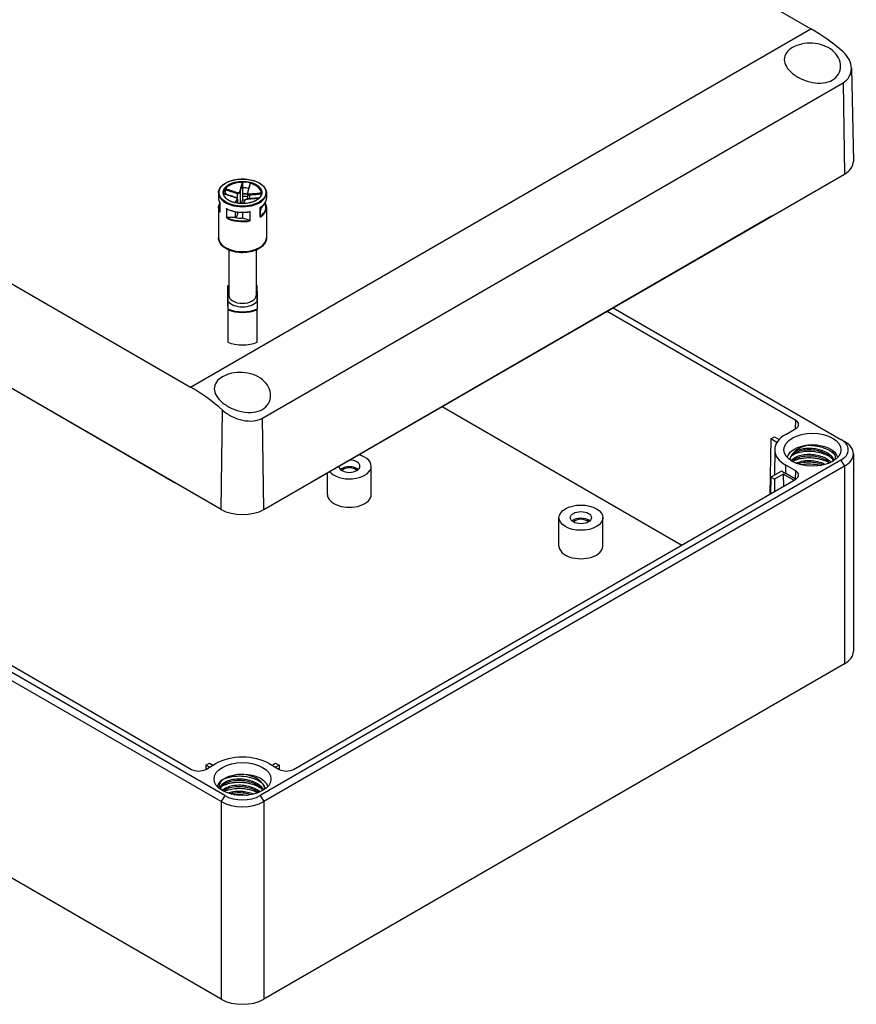
# Model space of a CAD drawing. Units: millimetres. Extents: x 0 to 3274, y 0 to 1120.
# Drawn here: x 306 to 472, y 717 to 913 of the extents above; entities that cross this region are included whole.
import ezdxf

# ---------------------------------------------------------------- set-up
doc = ezdxf.new("R2010")
doc.units = ezdxf.units.MM
doc.header["$LTSCALE"] = 2
doc.layers.add('TK1', color=7, linetype='Continuous', lineweight=25)

msp = doc.modelspace()

# ---------------------------------------------------------------- linework, layer by layer
at = {"layer": 'TK1'}
for p, q in [((307.298, 1000.582), (462.862, 910.767)), ((184.171, 929.494), (339.735, 839.68)), ((345.79, 815.415), (177.499, 912.578)), ((339.735, 839.68), (462.862, 910.767)), ((336.219, 820.912), (191.969, 904.194)), ((470.895, 902.962), (471.291, 884.452)), ((354.004, 833.527), (469.263, 900.071)), ((469.263, 900.071), (469.534, 881.959)), ((354.276, 815.415), (469.534, 881.959)), ((350.05, 880.207), (350.05, 879.225)), ((350.05, 879.225), (350.05, 877.511)), ((345.282, 878.204), (345.282, 877.142)), ((346.59, 878.899), (346.59, 877.99)), ((348.963, 878.119), (348.963, 877.152)), ((349.554, 878.343), (349.554, 876.098)), ((350.05, 877.511), (350.05, 876.776)), ((351.012, 878.093), (351.012, 877.013)), ((351.41, 877.824), (351.41, 877.043)), ((354.784, 878.204), (354.784, 877.142)), ((345.282, 875.264), (345.282, 869.304)), ((345.53, 876.251), (345.53, 874.425)), ((345.536, 874.381), (345.536, 876.259)), ((349.043, 876.93), (349.043, 876.157)), ((349.054, 876.975), (349.054, 876.155)), ((350.05, 876.776), (349.8, 876.085)), ((353.543, 875.294), (353.543, 873.416)), ((353.569, 873.509), (353.569, 875.278)), ((354.097, 875.696), (353.783, 875.336)), ((353.783, 875.428), (353.783, 875.336)), ((354.479, 876.132), (354.401, 876.043)), ((354.525, 876.232), (354.525, 876.161)), ((354.536, 876.25), (354.536, 876.156)), ((354.784, 875.264), (354.784, 869.304)), ((346.831, 875.116), (346.831, 873.238)), ((346.904, 873.281), (346.904, 875.043)), ((348.548, 873.358), (347.005, 873.308)), ((348.548, 874.496), (348.548, 873.358)), ((349.043, 873.993), (348.794, 873.302)), ((349.043, 874.418), (349.043, 873.993)), ((349.054, 874.417), (349.054, 874.052)), ((350.016, 874.357), (350.016, 873.181)), ((351.396, 872.779), (350.016, 873.181)), ((351.486, 874.491), (351.486, 872.729)), ((351.563, 872.668), (351.563, 874.546)), ((353.57, 874.627), (353.569, 874.627)), ((455.064, 873.576), (363.847, 820.912)), ((347.333, 866.861), (347.333, 857.873)), ((352.733, 866.861), (352.733, 857.873)), ((347.133, 859.772), (347.133, 859.745)), ((347.133, 858.677), (347.133, 859.745)), ((352.933, 859.745), (352.933, 859.772)), ((352.933, 858.677), (352.933, 859.745)), ((347.033, 858.595), (347.033, 856.17)), ((347.133, 858.246), (347.133, 858.677)), ((347.133, 858.246), (347.133, 856.684)), ((352.933, 858.677), (352.933, 858.246)), ((352.933, 856.684), (352.933, 858.246)), ((353.033, 856.17), (353.033, 858.595)), ((346.497, 758.668), (178.206, 855.832)), ((347.033, 856.17), (347.033, 855.925)), ((347.133, 856.252), (347.133, 856.684)), ((347.133, 856.252), (347.133, 855.184)), ((352.933, 856.684), (352.933, 856.252)), ((352.933, 856.252), (352.933, 855.184)), ((353.033, 855.925), (353.033, 856.17)), ((345.79, 757.444), (177.499, 854.607)), ((347.133, 855.184), (347.133, 855.031)), ((347.133, 855.031), (347.133, 848.581)), ((352.933, 855.031), (352.933, 855.184)), ((352.933, 848.581), (352.933, 855.031)), ((459.847, 833.092), (422.395, 854.715)), ((423.597, 855.409), (468.827, 829.295)), ((187.186, 852.035), (339.921, 763.853)), ((345.79, 815.415), (346.085, 835.09)), ((389.656, 835.813), (437.219, 808.352)), ((354.276, 815.415), (354.004, 833.527)), ((459.834, 831.452), (459.847, 833.092)), ((457.867, 830.316), (459.847, 831.459)), ((454.897, 829.418), (454.731, 818.463)), ((454.897, 829.418), (455.604, 829.826)), ((456.111, 828.717), (454.897, 829.418)), ((455.604, 829.826), (456.544, 829.283)), ((468.827, 829.295), (469.534, 828.887)), ((455.67, 827.281), (455.616, 822.24)), ((459.8, 826.951), (459.8, 826.951)), ((471.291, 826.438), (471.291, 787.246)), ((468.827, 825.213), (353.569, 758.668)), ((466.74, 826.138), (466.74, 826.138)), ((468.827, 825.213), (469.534, 823.988)), ((469.534, 823.988), (354.276, 757.444)), ((366.896, 818.354), (366.896, 822.672)), ((375.596, 818.354), (375.596, 823.988)), ((454.897, 821.824), (457.074, 823.081)), ((457.372, 822.437), (455.604, 821.416)), ((459.493, 821.212), (457.372, 822.437)), ((457.372, 822.437), (457.39, 819.998)), ((457.854, 822.552), (457.867, 824.192)), ((459.834, 821.409), (457.854, 822.552)), ((459.847, 823.049), (457.867, 824.192)), ((459.834, 821.409), (459.847, 823.049)), ((469.534, 823.988), (469.534, 784.796)), ((360.145, 763.853), (459.847, 821.416)), ((454.897, 821.824), (454.847, 818.53)), ((455.604, 821.416), (454.897, 821.824)), ((455.604, 821.416), (455.604, 818.967)), ((345.79, 718.252), (177.499, 815.415)), ((412.858, 808.148), (412.858, 813.782)), ((421.558, 808.148), (421.558, 813.782)), ((469.534, 784.796), (354.276, 718.252)), ((342.75, 764.67), (342.737, 763.846)), ((342.75, 764.67), (343.457, 765.078)), ((342.75, 763.853), (344.73, 764.996)), ((343.457, 764.261), (342.75, 764.67)), ((343.457, 765.078), (344.164, 764.67)), ((355.336, 764.996), (357.316, 763.853)), ((355.902, 764.67), (356.609, 765.078)), ((356.609, 765.078), (357.316, 764.67)), ((357.316, 764.67), (356.609, 764.261)), ((357.316, 764.67), (357.329, 763.846)), ((345.977, 760.874), (345.977, 760.874)), ((353.598, 760.536), (353.598, 760.536)), ((346.497, 758.668), (345.79, 757.444)), ((353.569, 758.668), (354.276, 757.444)), ((345.79, 757.444), (345.79, 718.252)), ((354.276, 757.444), (354.276, 718.252))]:
    msp.add_line(p, q, dxfattribs=at)
for centre, start, end in [((347.133, 858.595), 90, 180), ((352.933, 858.595), 0, 90), ((347.133, 855.925), 180, 270), ((352.933, 855.925), 270, 0)]:
    msp.add_arc(centre, 0.1, start, end, dxfattribs=at)
for centre, major_axis, ratio, start_param, end_param in [((463.318, 880.82), (18.975, -31.767), 0.5671877, 2.1020591, 2.3477672), ((465.291, 884.409), (6, 0), 0.5773503, 5.4977871, 6.2955282), ((350.033, 878.204), (-3.75, 0), 0.5773503, 3.1415927, 6.2831853), ((350.033, 878.122), (-3.75, 0), 0.5773503, 4.7336206, 5.850299), ((350.033, 877.06), (3.75, 0), 0.5773503, 1.2341555, 1.5663269), ((350.033, 878.122), (3.75, 0), 0.5773503, 0.0212316, 1.13791), ((350.033, 878.204), (-4.751, 0), 0.5773503, 0, 3.1415927), ((350.033, 877.142), (-4.751, 0), 0.5773503, 0, 0.327911), ((348.636, 877.215), (0.0292, 0.0956), 0.038025, 0, 0.4977114), ((348.983, 878.176), (0.0292, 0.0956), 0.038025, 0.789822, 2.214563), ((349.456, 878.354), (0.0964, -0.0264), 0.6554395, 0.2227901, 1.6475312), ((350.033, 875.346), (4.651, 0), 0.5773503, 1.3586778, 1.5671924), ((350.033, 875.346), (-3.75, 0), 0.5773503, 4.448238, 4.7079195), ((351.121, 878.154), (-0.0964, 0.0264), 0.6554395, 5.0812344, 6.2831853), ((351.43, 877.881), (-0.0064, 0.0998), 0.2878186, 0.7294865, 2.1542275), ((350.033, 877.142), (4.751, 0), 0.5773503, 5.5436196, 6.2831853), ((350.033, 875.264), (-4.751, 0), 0.5773503, 0, 0.327911), ((350.033, 875.346), (-4.651, 0), 0.5773503, 6.0304019, 6.5359687), ((348.945, 876.941), (-0.0883, 0.047), 0.9052331, 3.5451812, 4.9699223), ((350.033, 874.611), (-3.75, 0), 0.5773503, 4.5859863, 4.7079195), ((350.61, 876.741), (-0.0883, 0.047), 0.9052331, 5.2620328, 6.2831853), ((351.083, 876.92), (-0.0064, 0.0998), 0.2878186, 0, 0.4373759), ((350.033, 875.264), (4.751, 0), 0.5773503, 5.5436196, 6.2831853), ((350.033, 875.346), (4.651, 0), 0.5773503, 5.5761087, 6.5805278), ((350.033, 875.346), (3.75, 0), 0.5773503, 5.9434386, 6.2787159), ((350.033, 877.142), (-4.751, 0), 0.5773503, 0.8312307, 1.8987073), ((350.033, 875.264), (4.751, 0), 0.5773503, 3.9728233, 5.0402999), ((350.033, 875.346), (-4.651, 0), 0.5773503, 0.8617991, 1.8681388), ((350.033, 875.346), (3.75, 0), 0.5773503, 4.3052037, 4.7079195), ((348.554, 874.052), (0.5, 0), 0.5773503, 6.077358, 6.2831853), ((455.089, 875.194), (1.027, 1.717), 0.5667952, 3.9357291, 4.1264968), ((350.033, 869.304), (4.751, 0), 0.5773503, 3.1415927, 6.2831853), ((350.033, 857.465), (4.9, 0), 0.5773503, 2.1543829, 2.2041319), ((350.033, 857.465), (4.9, 0), 0.5773503, 0.9374607, 0.9872098), ((347.133, 858.595), (-0.1, 0), 0.8164966, 4.712389, 6.2831853), ((350.033, 857.465), (3.2, 0), 0.5773503, 2.5750283, 2.7051236), ((350.033, 857.873), (2.7, 0), 0.5773503, 3.1415927, 6.2831853), ((350.033, 857.465), (3.2, 0), 0.5773503, 0.436469, 0.5665643), ((352.933, 858.595), (0.1, 0), 0.8164966, 0, 1.5707963), ((347.133, 856.17), (-0.1, 0), 0.8164966, 4.712389, 6.2831853), ((347.133, 856.17), (-0.1, 0), 0.5773503, 0, 1.5707963), ((347.133, 855.925), (-0.1, 0), 0.5773503, 0, 1.5707963), ((350.033, 857.465), (-3.2, 0), 0.5773503, 0.436469, 2.7051236), ((352.933, 856.17), (0.1, 0), 0.8164966, 0, 1.5707963), ((352.933, 856.17), (0.1, 0), 0.5773503, 4.712389, 6.2831853), ((352.933, 855.925), (0.1, 0), 0.5773503, 4.712389, 6.2831853), ((350.033, 857.465), (-4.9, 0), 0.5773503, 0.9374607, 2.2041319), ((350.033, 857.383), (5, 0), 0.5773503, 4.0936603, 5.3311177), ((350.033, 850.933), (-5, 0), 0.5773503, 0.9520676, 2.189525), ((339.278, 809.206), (18.006, -32.326), 0.5873369, 2.119523, 2.3652311), ((458.432, 832.276), (2, 0), 0.5773503, 5.4977871, 7.0685835), ((463.17, 827.254), (-7.5, 0), 0.5773503, 5.4977871, 7.0685835), ((463.17, 825.213), (5.15, 0), 0.5773503, 0.7854737, 1.7467034), ((465.291, 827.254), (5, 0), 0.5773503, 5.4977871, 7.0685835), ((465.291, 826.438), (6, 0), 0.5773503, 5.4977871, 7.0685835), ((463.17, 825.213), (-5.15, 0), 0.5773503, 4.8917579, 6.0869592), ((463.17, 825.213), (5.15, 0), 0.5773503, 0.1962261, 0.7854737), ((371.246, 823.988), (4.35, 0), 0.5773503, 3.5836466, 7.4119277), ((371.246, 823.988), (-2.1, 0), 0.5773503, 0.0137442, 4.6986447), ((371.246, 822.682), (-2.1, 0), 0.5773503, 3.710543, 5.714235), ((371.246, 822.682), (-1.7, 0), 0.5773503, 3.6285491, 5.7962288), ((463.17, 825.621), (-7.517, 0), 0.5773503, 0.6250838, 0.7853982), ((458.432, 822.233), (2, 0), 0.5773503, 5.4977871, 7.0685835), ((336.194, 822.53), (1.027, -1.717), 0.5667952, 5.4890489, 5.6798166), ((363.872, 822.53), (1.027, 1.717), 0.5667952, 3.7449614, 3.9357291), ((371.246, 818.354), (-4.35, 0), 0.5773503, 0, 3.1415927), ((350.033, 817.864), (-6, 0), 0.5773503, 0.7853982, 2.3561945), ((417.208, 812.476), (-2.1, 0), 0.5773503, 3.710543, 5.714235), ((417.208, 812.476), (-1.7, 0), 0.5773503, 3.6285491, 5.7962288), ((417.208, 808.148), (-4.35, 0), 0.5773503, 0, 3.1415927), ((465.291, 787.246), (6, 0), 0.5773503, 5.4977871, 6.2831853), ((350.033, 761.934), (7.5, 0), 0.5773503, 0.7853982, 2.3561945), ((341.336, 764.67), (-2, 0), 0.5773503, 0.7853982, 2.3561945), ((358.73, 764.67), (-2, 0), 0.5773503, 0.7853982, 2.3561945), ((350.033, 759.893), (-5.15, 0), 0.5773503, 4.6605438, 5.6250581), ((350.033, 759.893), (5.15, 0), 0.5773503, 0.1962261, 1.5189512), ((350.033, 759.893), (-5.15, 0), 0.5773503, 5.6250581, 6.0869592), ((350.033, 760.71), (-5, 0), 0.5773503, 0.7853982, 2.3561945), ((350.033, 759.893), (-6, 0), 0.5773503, 0.7853982, 2.3561945), ((350.033, 720.701), (-6, 0), 0.5773503, 0.7853982, 2.3561945)]:
    msp.add_ellipse(centre, major_axis=major_axis, ratio=ratio, start_param=start_param, end_param=end_param, dxfattribs=at)
for centre, major_axis in [((350.033, 878.285), (4.651, 0)), ((350.033, 878.285), (-3.85, 0)), ((463.17, 827.254), (-5.65, 0)), ((417.208, 813.782), (4.35, 0)), ((417.208, 813.782), (2.1, 0)), ((350.033, 761.934), (-5.65, 0))]:
    msp.add_ellipse(centre, major_axis=major_axis, ratio=0.5773503, dxfattribs=at)
for points, knots in [([(459.211, 907.067), (459.708, 907.355), (460.338, 907.598), (461.718, 907.899), (462.468, 907.954), (463.878, 907.875), (464.631, 907.734), (466.01, 907.236), (466.634, 906.879), (467.623, 906.07), (468.051, 905.56), (468.617, 904.463), (468.756, 903.876), (468.753, 902.81), (468.615, 902.257), (468.047, 901.293), (467.617, 900.883), (467.115, 900.593), (466.618, 900.306), (465.992, 900.104), (464.63, 899.943), (463.895, 899.983), (462.501, 900.236), (461.747, 900.472), (460.356, 901.104), (459.72, 901.5), (458.722, 902.312), (458.29, 902.781), (457.714, 903.743), (457.571, 904.237), (457.572, 905.13), (457.712, 905.587), (458.283, 906.412), (458.714, 906.781), (459.211, 907.067)], [-1.7062086, -1.7062086, -1.7062086, -1.7062086, -1.4951272, -1.4951272, -1.2840458, -1.2840458, -1.0710682, -1.0710682, -0.8580905, -0.8580905, -0.6418341, -0.6418341, -0.4255777, -0.4255777, -0.2127889, -0.2127889, 0, 0, 0, 0.2107171, 0.2107171, 0.4214341, 0.4214341, 0.6397578, 0.6397578, 0.8580814, 0.8580814, 1.0713138, 1.0713138, 1.2845463, 1.2845463, 1.495373, 1.495373, 1.7061996, 1.7061996, 1.7061996, 1.7061996]), ([(469.263, 900.071), (469.769, 900.364), (470.201, 900.785), (470.766, 901.782), (470.899, 902.357), (470.893, 903.466), (470.749, 904.078), (470.173, 905.226), (469.741, 905.761), (469.239, 906.193)], [1.71379056, 1.71379056, 1.71379056, 1.71379056, 1.92870487, 1.92870487, 2.14361917, 2.14361917, 2.3622066, 2.3622066, 2.58079402, 2.58079402, 2.58079402, 2.58079402]), ([(345.282, 878.204), (345.282, 878.496), (345.361, 878.788), (345.668, 879.346), (345.899, 879.612), (346.494, 880.09), (346.86, 880.301), (347.688, 880.646), (348.149, 880.779), (349.119, 880.953), (349.627, 880.994), (350.64, 880.982), (351.144, 880.928), (352.099, 880.73), (352.55, 880.586), (353.353, 880.222), (353.704, 880.001), (354.271, 879.502), (354.486, 879.224), (354.728, 878.695), (354.784, 878.449), (354.784, 878.204)], [6.077358, 6.077358, 6.077358, 6.077358, 6.3845661, 6.3845661, 6.7002833, 6.7002833, 7.0231821, 7.0231821, 7.3466471, 7.3466471, 7.6695107, 7.6695107, 7.9921439, 7.9921439, 8.3150747, 8.3150747, 8.6386017, 8.6386017, 8.9610767, 8.9610767, 9.2189506, 9.2189506, 9.2189506, 9.2189506]), ([(349.953, 880.286), (349.875, 879.985), (349.796, 879.683), (349.633, 879.058), (349.549, 878.734), (349.466, 878.419)], [-0.2503683, -0.2503683, -0.2503683, -0.2503683, -0.13010749, -0.13010749, 0, 0, 0, 0]), ([(349.554, 878.343), (349.641, 878.659), (349.727, 878.983), (349.892, 879.606), (349.971, 879.906), (350.05, 880.207)], [0, 0, 0, 0, 0.13010749, 0.13010749, 0.2498794, 0.2498794, 0.2498794, 0.2498794]), ([(349.953, 880.286), (349.966, 880.287), (349.979, 880.285), (350.003, 880.277), (350.013, 880.271), (350.03, 880.257), (350.037, 880.248), (350.047, 880.229), (350.05, 880.218), (350.05, 880.207)], [0, 0, 0, 0, 0.003894897, 0.003894897, 0.00760361, 0.00760361, 0.011316401, 0.011316401, 0.015358705, 0.015358705, 0.015358705, 0.015358705]), ([(351.52, 880.048), (351.487, 879.922), (351.454, 879.796), (351.388, 879.545), (351.355, 879.42), (351.289, 879.17), (351.256, 879.045), (351.19, 878.796), (351.157, 878.671), (351.09, 878.424), (351.057, 878.302), (351.024, 878.18)], [0.00982515, 0.00982515, 0.00982515, 0.00982515, 0.05990311, 0.05990311, 0.10998108, 0.10998108, 0.16005904, 0.16005904, 0.21013701, 0.21013701, 0.26021497, 0.26021497, 0.26021497, 0.26021497]), ([(351.102, 878.222), (351.147, 878.379), (351.191, 878.539), (351.279, 878.861), (351.322, 879.022), (351.366, 879.184), (351.397, 879.301), (351.428, 879.417), (351.508, 879.718), (351.557, 879.903), (351.606, 880.087)], [-0.26021497, -0.26021497, -0.26021497, -0.26021497, -0.19516123, -0.19516123, -0.13010749, -0.13010749, -0.13010749, -0.08347295, -0.08347295, -0.00984667, -0.00984667, -0.00984667, -0.00984667]), ([(351.52, 880.048), (351.521, 880.052), (351.523, 880.056), (351.53, 880.069), (351.536, 880.076), (351.553, 880.086), (351.562, 880.089), (351.583, 880.091), (351.595, 880.09), (351.606, 880.087)], [0.002227775, 0.002227775, 0.002227775, 0.002227775, 0.004049482, 0.004049482, 0.007869406, 0.007869406, 0.011568181, 0.011568181, 0.015365779, 0.015365779, 0.015365779, 0.015365779]), ([(345.282, 877.142), (345.282, 877.081), (345.286, 877.02), (345.299, 876.899), (345.309, 876.839), (345.336, 876.718), (345.353, 876.658), (345.393, 876.54), (345.416, 876.481), (345.468, 876.365), (345.498, 876.307), (345.53, 876.25)], [0.20582736, 0.20582736, 0.20582736, 0.20582736, 0.26968165, 0.26968165, 0.33353594, 0.33353594, 0.39739023, 0.39739023, 0.46124452, 0.46124452, 0.52480929, 0.52480929, 0.52480929, 0.52480929]), ([(353.783, 878.204), (353.783, 877.972), (353.715, 877.741), (353.45, 877.305), (353.257, 877.101), (352.77, 876.74), (352.478, 876.582), (351.82, 876.326), (351.455, 876.227), (350.687, 876.101), (350.285, 876.073), (349.485, 876.091), (349.087, 876.137), (348.339, 876.298), (347.988, 876.413), (347.368, 876.697), (347.099, 876.867), (346.67, 877.243), (346.509, 877.449), (346.325, 877.839), (346.283, 878.021), (346.283, 878.204)], [2.9357653, 2.9357653, 2.9357653, 2.9357653, 3.2740338, 3.2740338, 3.597487, 3.597487, 3.9133043, 3.9133043, 4.2290758, 4.2290758, 4.5456049, 4.5456049, 4.8623767, 4.8623767, 5.1787512, 5.1787512, 5.4943403, 5.4943403, 5.8108626, 5.8108626, 6.077358, 6.077358, 6.077358, 6.077358]), ([(348.665, 877.31), (348.506, 877.359), (348.346, 877.409), (348.028, 877.512), (347.87, 877.563), (347.552, 877.668), (347.393, 877.721), (347.076, 877.827), (346.917, 877.88), (346.602, 877.986), (346.445, 878.039), (346.288, 878.092)], [0, 0, 0, 0, 0.05022021, 0.05022021, 0.10044041, 0.10044041, 0.15066062, 0.15066062, 0.20088082, 0.20088082, 0.25055428, 0.25055428, 0.25055428, 0.25055428]), ([(346.29, 878.074), (346.668, 877.946), (347.045, 877.82), (347.835, 877.559), (348.247, 877.424), (348.66, 877.299)], [-0.24970608, -0.24970608, -0.24970608, -0.24970608, -0.13010749, -0.13010749, 0, 0, 0, 0]), ([(346.59, 878.899), (346.59, 878.91), (346.591, 878.923), (346.595, 878.948), (346.598, 878.96), (346.605, 878.984), (346.609, 878.995), (346.618, 879.015), (346.624, 879.023), (346.629, 879.03)], [0, 0, 0, 0, 0.004049482, 0.004049482, 0.007869406, 0.007869406, 0.011568181, 0.011568181, 0.015365779, 0.015365779, 0.015365779, 0.015365779]), ([(346.59, 878.899), (346.821, 878.821), (347.051, 878.743), (347.43, 878.616), (347.577, 878.567), (347.725, 878.518), (347.931, 878.45), (348.136, 878.382), (348.549, 878.248), (348.755, 878.182), (348.963, 878.119)], [0.01033558, 0.01033558, 0.01033558, 0.01033558, 0.08347295, 0.08347295, 0.13010749, 0.13010749, 0.13010749, 0.19516123, 0.19516123, 0.26021497, 0.26021497, 0.26021497, 0.26021497]), ([(349.001, 878.244), (348.795, 878.308), (348.59, 878.374), (348.178, 878.509), (347.973, 878.577), (347.768, 878.646), (347.62, 878.695), (347.473, 878.745), (347.094, 878.873), (346.861, 878.951), (346.629, 879.03)], [-0.26021497, -0.26021497, -0.26021497, -0.26021497, -0.19516123, -0.19516123, -0.13010749, -0.13010749, -0.13010749, -0.08347295, -0.08347295, -0.00984667, -0.00984667, -0.00984667, -0.00984667]), ([(348.66, 877.299), (348.752, 877.272), (348.838, 877.229), (348.938, 877.15), (348.963, 877.115), (348.975, 877.065), (348.973, 877.047), (348.964, 877.031)], [-0.063125449, -0.063125449, -0.063125449, -0.063125449, -0.034066887, -0.034066887, -0.013102649, -0.013102649, 0, 0, 0, 0]), ([(349.054, 876.975), (349.054, 877), (349.048, 877.024), (349.028, 877.075), (349.011, 877.1), (348.969, 877.148), (348.943, 877.17), (348.885, 877.212), (348.853, 877.231), (348.784, 877.266), (348.747, 877.282), (348.695, 877.301), (348.68, 877.306), (348.665, 877.31)], [0.0083578, 0.0083578, 0.0083578, 0.0083578, 0.015880595, 0.015880595, 0.026049275, 0.026049275, 0.037002805, 0.037002805, 0.047956334, 0.047956334, 0.058909864, 0.058909864, 0.063125449, 0.063125449, 0.063125449, 0.063125449]), ([(348.963, 878.119), (349.015, 878.105), (349.07, 878.097), (349.209, 878.093), (349.294, 878.108), (349.462, 878.183), (349.53, 878.259), (349.554, 878.343)], [0, 0, 0, 0, 0.013102649, 0.013102649, 0.034066887, 0.034066887, 0.063125449, 0.063125449, 0.063125449, 0.063125449]), ([(349.466, 878.419), (349.448, 878.349), (349.395, 878.287), (349.263, 878.226), (349.196, 878.216), (349.086, 878.222), (349.043, 878.231), (349.001, 878.244)], [-0.063125449, -0.063125449, -0.063125449, -0.063125449, -0.034066887, -0.034066887, -0.013102649, -0.013102649, 0, 0, 0, 0]), ([(350.05, 878.049), (350.206, 878.049), (350.363, 878.044), (350.684, 878.025), (350.849, 878.01), (351.012, 877.99)], [1.36852873, 1.36852873, 1.36852873, 1.36852873, 1.46831825, 1.46831825, 1.57440899, 1.57440899, 1.57440899, 1.57440899]), ([(351.024, 878.18), (351.023, 878.175), (351.021, 878.169), (351.019, 878.157), (351.017, 878.152), (351.016, 878.14), (351.015, 878.134), (351.013, 878.123), (351.013, 878.117), (351.012, 878.105), (351.012, 878.099), (351.012, 878.093)], [0, 0, 0, 0, 0.0016715599, 0.0016715599, 0.0033431198, 0.0033431198, 0.0050146797, 0.0050146797, 0.0066862397, 0.0066862397, 0.0083577996, 0.0083577996, 0.0083577996, 0.0083577996]), ([(351.012, 878.093), (351.012, 878.079), (351.013, 878.066), (351.026, 877.995), (351.059, 877.942), (351.185, 877.848), (351.294, 877.821), (351.41, 877.824)], [0.0083578, 0.0083578, 0.0083578, 0.0083578, 0.013102649, 0.013102649, 0.034066887, 0.034066887, 0.063125449, 0.063125449, 0.063125449, 0.063125449]), ([(351.065, 877.009), (351.271, 877.022), (351.476, 877.037), (351.888, 877.071), (352.093, 877.089), (352.298, 877.107), (352.446, 877.12), (352.593, 877.134), (352.939, 877.166), (353.138, 877.185), (353.337, 877.204)], [-0.26021497, -0.26021497, -0.26021497, -0.26021497, -0.19516123, -0.19516123, -0.13010749, -0.13010749, -0.13010749, -0.08347295, -0.08347295, -0.02046667, -0.02046667, -0.02046667, -0.02046667]), ([(353.35, 877.218), (353.227, 877.206), (353.105, 877.195), (352.824, 877.168), (352.665, 877.153), (352.348, 877.123), (352.189, 877.109), (351.871, 877.081), (351.713, 877.067), (351.395, 877.042), (351.236, 877.03), (351.076, 877.02)], [0.02050341, 0.02050341, 0.02050341, 0.02050341, 0.05935341, 0.05935341, 0.1095688, 0.1095688, 0.15978419, 0.15978419, 0.20999958, 0.20999958, 0.26021497, 0.26021497, 0.26021497, 0.26021497]), ([(351.406, 877.954), (351.314, 877.947), (351.228, 877.965), (351.128, 878.038), (351.103, 878.081), (351.09, 878.159), (351.093, 878.191), (351.102, 878.222)], [-0.063125449, -0.063125449, -0.063125449, -0.063125449, -0.034066887, -0.034066887, -0.013102649, -0.013102649, 0, 0, 0, 0]), ([(353.782, 878.168), (353.402, 878.131), (353.023, 878.094), (352.231, 878.02), (351.819, 877.983), (351.406, 877.954)], [-0.2503683, -0.2503683, -0.2503683, -0.2503683, -0.13010749, -0.13010749, 0, 0, 0, 0]), ([(351.41, 877.824), (351.824, 877.851), (352.236, 877.887), (353.022, 877.959), (353.396, 877.995), (353.77, 878.031)], [0, 0, 0, 0, 0.13010749, 0.13010749, 0.24855515, 0.24855515, 0.24855515, 0.24855515]), ([(353.569, 875.278), (353.721, 875.377), (353.862, 875.484), (354.116, 875.708), (354.23, 875.825), (354.427, 876.07), (354.511, 876.198), (354.646, 876.459), (354.697, 876.593), (354.766, 876.866), (354.784, 877.004), (354.784, 877.142)], [2.62245651, 2.62245651, 2.62245651, 2.62245651, 2.76744359, 2.76744359, 2.9124377, 2.9124377, 3.0574318, 3.0574318, 3.20242591, 3.20242591, 3.34742001, 3.34742001, 3.34742001, 3.34742001]), ([(345.282, 875.264), (345.282, 875.402), (345.3, 875.54), (345.369, 875.813), (345.42, 875.947), (345.501, 876.104), (345.515, 876.13), (345.53, 876.156)], [6.07735795, 6.07735795, 6.07735795, 6.07735795, 6.22235206, 6.22235206, 6.36734616, 6.36734616, 6.39633989, 6.39633989, 6.39633989, 6.39633989]), ([(345.536, 876.259), (345.535, 876.259), (345.535, 876.259), (345.532, 876.256), (345.53, 876.253), (345.53, 876.251)], [-0.0002010226, -0.0002010226, -0.0002010226, -0.0002010226, 0, 0, 0.0043629507, 0.0043629507, 0.0043629507, 0.0043629507]), ([(348.964, 877.031), (348.919, 876.95), (348.875, 876.873), (348.787, 876.719), (348.744, 876.644), (348.7, 876.569), (348.669, 876.515), (348.638, 876.461), (348.578, 876.359), (348.55, 876.311), (348.522, 876.262)], [-0.26021497, -0.26021497, -0.26021497, -0.26021497, -0.19516123, -0.19516123, -0.13010749, -0.13010749, -0.13010749, -0.08347295, -0.08347295, -0.04086337, -0.04086337, -0.04086337, -0.04086337]), ([(348.651, 876.231), (348.665, 876.256), (348.679, 876.28), (348.723, 876.357), (348.754, 876.411), (348.785, 876.465), (348.828, 876.54), (348.871, 876.616), (348.957, 876.77), (349, 876.848), (349.043, 876.93)], [0.06230087, 0.06230087, 0.06230087, 0.06230087, 0.08347295, 0.08347295, 0.13010749, 0.13010749, 0.13010749, 0.19516123, 0.19516123, 0.26021497, 0.26021497, 0.26021497, 0.26021497]), ([(350.521, 876.788), (350.488, 876.726), (350.455, 876.666), (350.389, 876.546), (350.356, 876.488), (350.29, 876.371), (350.257, 876.313), (350.191, 876.198), (350.158, 876.141), (350.125, 876.083), (350.124, 876.082), (350.124, 876.081)], [0, 0, 0, 0, 0.05015713, 0.05015713, 0.10031426, 0.10031426, 0.15047138, 0.15047138, 0.20062851, 0.20062851, 0.20121392, 0.20121392, 0.20121392, 0.20121392]), ([(350.185, 876.082), (350.239, 876.178), (350.294, 876.273), (350.433, 876.52), (350.517, 876.672), (350.6, 876.834)], [-0.21367764, -0.21367764, -0.21367764, -0.21367764, -0.13010749, -0.13010749, 0, 0, 0, 0]), ([(351.076, 877.02), (351.032, 877.017), (350.986, 877.011), (350.896, 876.994), (350.85, 876.983), (350.766, 876.957), (350.726, 876.942), (350.653, 876.908), (350.621, 876.89), (350.564, 876.846), (350.539, 876.821), (350.521, 876.788)], [0, 0, 0, 0, 0.01262509, 0.01262509, 0.02525018, 0.02525018, 0.037875269, 0.037875269, 0.050500359, 0.050500359, 0.063125449, 0.063125449, 0.063125449, 0.063125449]), ([(350.6, 876.834), (350.618, 876.87), (350.671, 876.907), (350.803, 876.962), (350.87, 876.981), (350.98, 877.001), (351.023, 877.007), (351.065, 877.009)], [-0.063125449, -0.063125449, -0.063125449, -0.063125449, -0.034066887, -0.034066887, -0.013102649, -0.013102649, 0, 0, 0, 0]), ([(353.569, 875.278), (353.569, 875.278), (353.567, 875.279), (353.558, 875.285), (353.551, 875.289), (353.543, 875.293), (353.543, 875.293), (353.543, 875.294)], [0.000426485, 0.000426485, 0.000426485, 0.000426485, 0.0050633083, 0.0050633083, 0.0096173716, 0.0096173716, 0.0097969805, 0.0097969805, 0.0097969805, 0.0097969805]), ([(354.525, 876.161), (354.52, 876.161), (354.513, 876.16), (354.499, 876.152), (354.488, 876.143), (354.479, 876.132)], [-0.064891572, -0.064891572, -0.064891572, -0.064891572, -0.060810043, -0.060810043, -0.054869163, -0.054869163, -0.054869163, -0.054869163]), ([(354.535, 876.157), (354.568, 876.1), (354.597, 876.042), (354.65, 875.925), (354.673, 875.867), (354.713, 875.748), (354.73, 875.688), (354.757, 875.568), (354.767, 875.507), (354.78, 875.386), (354.784, 875.325), (354.784, 875.264)], [2.61649384, 2.61649384, 2.61649384, 2.61649384, 2.68034813, 2.68034813, 2.74420242, 2.74420242, 2.80805671, 2.80805671, 2.87191101, 2.87191101, 2.9357653, 2.9357653, 2.9357653, 2.9357653]), ([(345.53, 874.425), (345.53, 874.411), (345.532, 874.397), (345.535, 874.382), (345.535, 874.381), (345.536, 874.381)], [0.0057191789, 0.0057191789, 0.0057191789, 0.0057191789, 0.0096173716, 0.0096173716, 0.0097969805, 0.0097969805, 0.0097969805, 0.0097969805]), ([(346.904, 875.043), (346.89, 875.05), (346.877, 875.061), (346.852, 875.086), (346.841, 875.1), (346.832, 875.115), (346.832, 875.115), (346.831, 875.116)], [0, 0, 0, 0, 0.0050633083, 0.0050633083, 0.0096173716, 0.0096173716, 0.0097969805, 0.0097969805, 0.0097969805, 0.0097969805]), ([(346.831, 873.238), (346.832, 873.238), (346.832, 873.238), (346.841, 873.244), (346.852, 873.25), (346.877, 873.264), (346.89, 873.272), (346.904, 873.281)], [-0.000201023, -0.000201023, -0.000201023, -0.000201023, 0, 0, 0.005097017, 0.005097017, 0.010763993, 0.010763993, 0.010763993, 0.010763993]), ([(347.005, 873.308), (346.985, 873.307), (346.962, 873.304), (346.93, 873.294), (346.916, 873.288), (346.904, 873.281)], [-0.018128931, -0.018128931, -0.018128931, -0.018128931, -0.012188051, -0.012188051, -0.008106522, -0.008106522, -0.008106522, -0.008106522]), ([(346.907, 875.042), (347.152, 874.916), (347.419, 874.806), (347.986, 874.62), (348.285, 874.544), (348.905, 874.43), (349.224, 874.391), (349.87, 874.352), (350.197, 874.352), (350.843, 874.391), (351.162, 874.43), (351.472, 874.487)], [1.0525918, 1.0525918, 1.0525918, 1.0525918, 1.259486, 1.259486, 1.4663802, 1.4663802, 1.6732744, 1.6732744, 1.8801686, 1.8801686, 2.0870628, 2.0870628, 2.0870628, 2.0870628]), ([(351.563, 874.546), (351.563, 874.545), (351.562, 874.545), (351.55, 874.532), (351.538, 874.521), (351.512, 874.502), (351.498, 874.495), (351.486, 874.491)], [-0.000201023, -0.000201023, -0.000201023, -0.000201023, 0, 0, 0.005097017, 0.005097017, 0.010763993, 0.010763993, 0.010763993, 0.010763993]), ([(353.543, 873.416), (353.543, 873.416), (353.543, 873.417), (353.551, 873.432), (353.558, 873.448), (353.567, 873.48), (353.569, 873.495), (353.569, 873.509)], [-0.000201023, -0.000201023, -0.000201023, -0.000201023, 0, 0, 0.005097017, 0.005097017, 0.009998314, 0.009998314, 0.009998314, 0.009998314]), ([(351.486, 872.729), (351.475, 872.738), (351.462, 872.748), (351.434, 872.764), (351.413, 872.773), (351.396, 872.779)], [-0.064891572, -0.064891572, -0.064891572, -0.064891572, -0.060810043, -0.060810043, -0.054869163, -0.054869163, -0.054869163, -0.054869163]), ([(351.486, 872.729), (351.498, 872.717), (351.512, 872.706), (351.538, 872.685), (351.55, 872.676), (351.562, 872.668), (351.563, 872.668), (351.563, 872.668)], [0, 0, 0, 0, 0.0050633083, 0.0050633083, 0.0096173716, 0.0096173716, 0.0097969805, 0.0097969805, 0.0097969805, 0.0097969805]), ([(354.784, 869.304), (354.784, 869.008), (354.713, 868.713), (354.444, 868.145), (354.236, 867.875), (353.687, 867.368), (353.333, 867.138), (352.522, 866.756), (352.063, 866.607), (351.097, 866.406), (350.59, 866.353), (349.577, 866.347), (349.071, 866.392), (348.104, 866.579), (347.643, 866.721), (346.81, 867.093), (346.438, 867.324), (345.834, 867.863), (345.598, 868.17), (345.341, 868.762), (345.282, 869.033), (345.282, 869.304)], [2.9357653, 2.9357653, 2.9357653, 2.9357653, 3.2030308, 3.2030308, 3.4939078, 3.4939078, 3.8220734, 3.8220734, 4.1601139, 4.1601139, 4.4956223, 4.4956223, 4.829628, 4.829628, 5.1649506, 5.1649506, 5.5029325, 5.5029325, 5.832345, 5.832345, 6.077358, 6.077358, 6.077358, 6.077358]), ([(346.074, 841.748), (346.57, 842.035), (347.2, 842.278), (348.578, 842.578), (349.327, 842.634), (350.737, 842.556), (351.491, 842.415), (352.871, 841.917), (353.497, 841.56), (354.491, 840.746), (354.922, 840.231), (355.488, 839.123), (355.623, 838.53), (355.611, 837.465), (355.47, 836.919), (354.903, 835.966), (354.475, 835.56), (353.978, 835.273), (353.481, 834.987), (352.855, 834.784), (351.493, 834.623), (350.758, 834.663), (349.364, 834.916), (348.61, 835.152), (347.219, 835.784), (346.583, 836.18), (345.585, 836.992), (345.153, 837.461), (344.577, 838.423), (344.434, 838.917), (344.435, 839.81), (344.575, 840.267), (345.146, 841.092), (345.577, 841.461), (346.074, 841.748)], [-1.7061996, -1.7061996, -1.7061996, -1.7061996, -1.495373, -1.495373, -1.2845463, -1.2845463, -1.0713138, -1.0713138, -0.8580814, -0.8580814, -0.6397578, -0.6397578, -0.4214341, -0.4214341, -0.2107171, -0.2107171, 0, 0, 0, 0.2107171, 0.2107171, 0.4214341, 0.4214341, 0.6397578, 0.6397578, 0.8580814, 0.8580814, 1.0713138, 1.0713138, 1.2845463, 1.2845463, 1.495373, 1.495373, 1.7061996, 1.7061996, 1.7061996, 1.7061996]), ([(346.085, 835.09), (346.59, 834.65), (347.226, 834.222), (348.62, 833.53), (349.376, 833.265), (350.773, 832.969), (351.509, 832.908), (352.875, 833.042), (353.505, 833.239), (354.004, 833.527)], [-2.58076938, -2.58076938, -2.58076938, -2.58076938, -2.35920405, -2.35920405, -2.13763873, -2.13763873, -1.92571464, -1.92571464, -1.71379056, -1.71379056, -1.71379056, -1.71379056]), ([(459.594, 826.837), (459.441, 826.669), (459.137, 826.389), (458.772, 825.681), (458.712, 825.453), (458.675, 825.277)], [-0.19559325, -0.19559325, -0.19559325, -0.19559325, -0.09292349, -0.09292349, -0.03116284, -0.03116284, -0.03116284, -0.03116284]), ([(467.36, 825.066), (467.354, 825.076), (467.348, 825.087), (467.176, 825.386), (466.936, 825.666), (466.335, 826.175), (465.963, 826.408), (465.161, 826.774), (464.728, 826.918), (463.823, 827.13), (463.338, 827.199), (462.376, 827.247), (461.888, 827.223), (461.018, 827.093), (460.619, 826.992), (459.9, 826.727), (459.576, 826.554), (459.099, 826.186), (458.935, 825.987), (458.821, 825.756), (458.807, 825.722), (458.794, 825.689)], [4.5214856, 4.5214856, 4.5214856, 4.5214856, 4.5269099, 4.5269099, 4.6722129, 4.6722129, 4.819902, 4.819902, 4.9582281, 4.9582281, 5.101835, 5.101835, 5.2488727, 5.2488727, 5.3872772, 5.3872772, 5.5341983, 5.5341983, 5.6741059, 5.6741059, 5.6979001, 5.6979001, 5.6979001, 5.6979001]), ([(466.812, 825.715), (466.548, 825.895), (466.256, 826.058), (465.63, 826.346), (465.296, 826.47), (464.72, 826.638), (464.486, 826.696), (463.751, 826.843), (463.24, 826.901), (462.403, 826.923), (462.075, 826.913), (461.259, 826.843), (460.787, 826.758), (460.076, 826.554), (459.816, 826.459), (459.357, 826.249), (459.158, 826.138), (458.98, 826.018)], [0.00003844, 0.00003844, 0.00003844, 0.00003844, 0.11240897, 0.11240897, 0.22411745, 0.22411745, 0.29746327, 0.29746327, 0.45062537, 0.45062537, 0.55070541, 0.55070541, 0.70626715, 0.70626715, 0.80655984, 0.80655984, 0.8989187, 0.8989187, 0.8989187, 0.8989187]), ([(466.874, 824.791), (466.7, 824.958), (466.503, 825.115), (466.285, 825.259), (465.953, 825.479), (465.575, 825.668), (465.167, 825.821), (464.758, 825.975), (464.319, 826.092), (463.87, 826.171), (463.813, 826.181), (463.757, 826.19), (463.7, 826.199), (463.531, 826.225), (463.36, 826.246), (463.19, 826.261), (462.963, 826.282), (462.735, 826.293), (462.51, 826.294), (462.061, 826.296), (461.621, 826.258), (461.21, 826.184), (460.8, 826.109), (460.418, 825.997), (460.083, 825.857), (459.916, 825.787), (459.76, 825.709), (459.618, 825.626), (459.59, 825.61), (459.563, 825.593), (459.536, 825.577), (459.536, 825.576), (459.535, 825.576), (459.535, 825.576)], [0.67339903, 0.67339903, 0.67339903, 0.67339903, 0.68627451, 0.68627451, 0.68627451, 0.70588235, 0.70588235, 0.70588235, 0.7254902, 0.7254902, 0.7254902, 0.72794791, 0.72794791, 0.72794791, 0.73529412, 0.73529412, 0.73529412, 0.74509804, 0.74509804, 0.74509804, 0.76470588, 0.76470588, 0.76470588, 0.78431373, 0.78431373, 0.78431373, 0.79411765, 0.79411765, 0.79411765, 0.79602914, 0.79602914, 0.79602914, 0.79605671, 0.79605671, 0.79605671, 0.79605671]), ([(462.252, 828.138), (461.689, 828.024), (461.176, 827.858), (460.263, 827.413), (459.877, 827.14), (459.594, 826.837)], [-0.35818876, -0.35818876, -0.35818876, -0.35818876, -0.17990778, -0.17990778, -0.00037485, -0.00037485, -0.00037485, -0.00037485]), ([(467.507, 825.163), (467.488, 825.202), (467.469, 825.24), (467.448, 825.278), (467.421, 825.327), (467.393, 825.376), (467.362, 825.425), (467.187, 825.703), (466.949, 825.967), (466.661, 826.205), (466.372, 826.443), (466.033, 826.655), (465.656, 826.835), (465.472, 826.923), (465.278, 827.004), (465.078, 827.076), (464.87, 827.152), (464.654, 827.218), (464.434, 827.274), (464.002, 827.386), (463.551, 827.459), (463.101, 827.494), (462.651, 827.528), (462.202, 827.523), (461.774, 827.482), (461.708, 827.475), (461.642, 827.468), (461.576, 827.46), (461.22, 827.416), (460.881, 827.346), (460.57, 827.254), (460.202, 827.144), (459.872, 827.003), (459.594, 826.837)], [0.82171897, 0.82171897, 0.82171897, 0.82171897, 0.82499936, 0.82499936, 0.82499936, 0.82926829, 0.82926829, 0.82926829, 0.85365854, 0.85365854, 0.85365854, 0.87804878, 0.87804878, 0.87804878, 0.89000045, 0.89000045, 0.89000045, 0.90243902, 0.90243902, 0.90243902, 0.92682927, 0.92682927, 0.92682927, 0.95121951, 0.95121951, 0.95121951, 0.95500059, 0.95500059, 0.95500059, 0.97560976, 0.97560976, 0.97560976, 0.9999587, 0.9999587, 0.9999587, 0.9999587]), ([(462.269, 828.14), (462.48, 828.146), (462.694, 828.145), (463.048, 828.129), (463.188, 828.119), (463.843, 828.058), (464.353, 827.964), (465.016, 827.778), (465.187, 827.724), (465.65, 827.56), (465.932, 827.44), (466.391, 827.206), (466.575, 827.099), (466.92, 826.871), (467.081, 826.749), (467.389, 826.484), (467.533, 826.339), (467.66, 826.188)], [-5.91861756, -5.91861756, -5.91861756, -5.91861756, -5.85386382, -5.85386382, -5.8118102, -5.8118102, -5.6564006, -5.6564006, -5.60064244, -5.60064244, -5.50231375, -5.50231375, -5.42994428, -5.42994428, -5.35759355, -5.35759355, -5.27934037, -5.27934037, -5.27934037, -5.27934037]), ([(467.708, 825.366), (467.784, 825.716), (467.733, 826.07), (467.415, 826.734), (467.156, 827.04), (466.811, 827.315)], [-0.35652009, -0.35652009, -0.35652009, -0.35652009, -0.17630606, -0.17630606, 0, 0, 0, 0]), ([(459.535, 825.576), (459.425, 825.507), (459.324, 825.435), (459.233, 825.36), (459.126, 825.272), (459.032, 825.18), (458.952, 825.084)], [0.79605671, 0.79605671, 0.79605671, 0.79605671, 0.803921569, 0.803921569, 0.803921569, 0.813189984, 0.813189984, 0.813189984, 0.813189984]), ([(466.646, 824.682), (466.596, 824.723), (466.546, 824.763), (466.192, 825.029), (465.836, 825.234), (465.025, 825.594), (464.553, 825.746), (463.601, 825.946), (463.111, 825.996), (462.195, 826.007), (461.756, 825.974), (460.894, 825.836), (460.466, 825.72), (459.746, 825.428), (459.445, 825.247), (459.198, 825.024), (459.168, 824.996), (459.14, 824.968)], [4.66421404, 4.66421404, 4.66421404, 4.66421404, 4.68774012, 4.68774012, 4.82407067, 4.82407067, 4.97394817, 4.97394817, 5.1176565, 5.1176565, 5.25254985, 5.25254985, 5.40253042, 5.40253042, 5.54935618, 5.54935618, 5.57034588, 5.57034588, 5.57034588, 5.57034588]), ([(459.201, 824.933), (459.21, 824.938), (459.22, 824.944), (459.372, 825.031), (459.525, 825.107), (459.872, 825.255), (460.069, 825.326), (460.541, 825.467), (460.822, 825.531), (461.264, 825.605), (461.417, 825.626), (461.784, 825.666), (462, 825.681), (462.637, 825.703), (463.064, 825.687), (463.754, 825.61), (464.017, 825.569), (464.582, 825.452), (464.881, 825.373), (465.315, 825.231), (465.459, 825.179), (465.815, 825.039), (466.022, 824.945), (466.34, 824.782), (466.456, 824.716), (466.569, 824.648)], [-3.03044627, -3.03044627, -3.03044627, -3.03044627, -3.02594183, -3.02594183, -2.95934899, -2.95934899, -2.88379135, -2.88379135, -2.78746494, -2.78746494, -2.73830603, -2.73830603, -2.67116247, -2.67116247, -2.54289123, -2.54289123, -2.46283768, -2.46283768, -2.36858244, -2.36858244, -2.32070068, -2.32070068, -2.24699528, -2.24699528, -2.20186057, -2.20186057, -2.20186057, -2.20186057]), ([(465.734, 824.347), (465.641, 824.394), (465.546, 824.438), (465.449, 824.48), (465.382, 824.509), (465.315, 824.536), (465.247, 824.563), (464.915, 824.694), (464.561, 824.801), (464.198, 824.882), (463.76, 824.979), (463.306, 825.039), (462.857, 825.059), (462.483, 825.076), (462.111, 825.066), (461.754, 825.03), (461.683, 825.023), (461.613, 825.015), (461.544, 825.007), (461.124, 824.953), (460.728, 824.863), (460.374, 824.742), (460.225, 824.691), (460.083, 824.635), (459.95, 824.574)], [0.35974917, 0.35974917, 0.35974917, 0.35974917, 0.36585366, 0.36585366, 0.36585366, 0.37000073, 0.37000073, 0.37000073, 0.3902439, 0.3902439, 0.3902439, 0.41463415, 0.41463415, 0.41463415, 0.4349994, 0.4349994, 0.4349994, 0.43902439, 0.43902439, 0.43902439, 0.46341463, 0.46341463, 0.46341463, 0.47364854, 0.47364854, 0.47364854, 0.47364854]), ([(465.329, 824.24), (465.2, 824.293), (465.068, 824.343), (464.488, 824.542), (464.002, 824.653), (463.059, 824.774), (462.591, 824.791), (461.671, 824.749), (461.209, 824.684), (460.631, 824.539), (460.472, 824.491), (460.322, 824.437)], [2.01318634, 2.01318634, 2.01318634, 2.01318634, 2.05755456, 2.05755456, 2.20434391, 2.20434391, 2.34278026, 2.34278026, 2.4893969, 2.4893969, 2.54814185, 2.54814185, 2.54814185, 2.54814185]), ([(460.795, 824.294), (460.837, 824.303), (460.879, 824.312), (461.214, 824.378), (461.521, 824.419), (462.491, 824.493), (463.175, 824.468), (464.167, 824.316), (464.481, 824.25), (464.816, 824.159), (464.844, 824.152), (464.872, 824.144)], [-2.82519566, -2.82519566, -2.82519566, -2.82519566, -2.81109257, -2.81109257, -2.71276265, -2.71276265, -2.50831726, -2.50831726, -2.41128765, -2.41128765, -2.40227825, -2.40227825, -2.40227825, -2.40227825]), ([(354.257, 759.768), (354.191, 759.877), (354.117, 759.984), (354.033, 760.088), (354.007, 760.12), (353.981, 760.151), (353.953, 760.183), (353.749, 760.418), (353.498, 760.638), (353.209, 760.835), (352.919, 761.032), (352.591, 761.208), (352.237, 761.356), (352.191, 761.375), (352.145, 761.393), (352.099, 761.411), (351.692, 761.57), (351.253, 761.694), (350.803, 761.778), (350.508, 761.832), (350.208, 761.87), (349.909, 761.891), (349.751, 761.902), (349.593, 761.909), (349.437, 761.91), (348.984, 761.915), (348.54, 761.88), (348.125, 761.808), (347.95, 761.778), (347.779, 761.741), (347.615, 761.699), (347.392, 761.64), (347.181, 761.571), (346.985, 761.491), (346.646, 761.354), (346.353, 761.186), (346.12, 760.998), (346.075, 760.962), (346.033, 760.926), (345.993, 760.889), (345.822, 760.731), (345.693, 760.561), (345.607, 760.385), (345.545, 760.257), (345.506, 760.126), (345.491, 759.995)], [0.81953592, 0.81953592, 0.81953592, 0.81953592, 0.82692308, 0.82692308, 0.82692308, 0.82919141, 0.82919141, 0.82919141, 0.84615385, 0.84615385, 0.84615385, 0.86319567, 0.86319567, 0.86319567, 0.86538462, 0.86538462, 0.86538462, 0.88461538, 0.88461538, 0.88461538, 0.89720024, 0.89720024, 0.89720024, 0.90384615, 0.90384615, 0.90384615, 0.92307692, 0.92307692, 0.92307692, 0.93120566, 0.93120566, 0.93120566, 0.94230769, 0.94230769, 0.94230769, 0.96153846, 0.96153846, 0.96153846, 0.96521033, 0.96521033, 0.96521033, 0.98076923, 0.98076923, 0.98076923, 0.9920575, 0.9920575, 0.9920575, 0.9920575]), ([(345.959, 761.712), (346.323, 761.939), (346.767, 762.128), (347.488, 762.328), (347.718, 762.379), (348.402, 762.497), (348.876, 762.537), (349.68, 762.537), (350.003, 762.519), (351.006, 762.41), (351.672, 762.259), (352.518, 761.95), (352.741, 761.855), (353.274, 761.594), (353.568, 761.418), (353.83, 761.223)], [-7.74248809, -7.74248809, -7.74248809, -7.74248809, -7.5629411, -7.5629411, -7.48475749, -7.48475749, -7.33743102, -7.33743102, -7.24024232, -7.24024232, -7.03485145, -7.03485145, -6.95691506, -6.95691506, -6.83987015, -6.83987015, -6.83987015, -6.83987015]), ([(353.226, 761.764), (352.896, 762.037), (352.484, 762.267), (351.464, 762.648), (350.893, 762.784), (350.3, 762.859)], [0.0002262, 0.0002262, 0.0002262, 0.0002262, 0.17281387, 0.17281387, 0.34520321, 0.34520321, 0.34520321, 0.34520321]), ([(345.959, 761.712), (345.644, 761.378), (345.468, 761.035), (345.348, 760.504), (345.342, 760.293), (345.381, 760.083)], [0.00000028, 0.00000028, 0.00000028, 0.00000028, 0.19742344, 0.19742344, 0.32738831, 0.32738831, 0.32738831, 0.32738831]), ([(354.099, 759.669), (354.096, 759.674), (354.093, 759.678), (353.89, 759.974), (353.608, 760.253), (352.947, 760.73), (352.567, 760.936), (351.741, 761.27), (351.284, 761.401), (350.352, 761.578), (349.863, 761.625), (348.924, 761.628), (348.46, 761.587), (347.607, 761.428), (347.208, 761.306), (346.541, 761.008), (346.261, 760.831), (345.849, 760.455), (345.712, 760.253), (345.625, 760.007), (345.611, 759.959), (345.602, 759.911)], [5.8122226, 5.8122226, 5.8122226, 5.8122226, 5.8143758, 5.8143758, 5.9643007, 5.9643007, 6.1055904, 6.1055904, 6.2478953, 6.2478953, 6.3915031, 6.3915031, 6.5342576, 6.5342576, 6.6791018, 6.6791018, 6.8205063, 6.8205063, 6.9610374, 6.9610374, 6.994849, 6.994849, 6.994849, 6.994849]), ([(345.839, 760.409), (345.851, 760.417), (345.862, 760.425), (346.013, 760.525), (346.165, 760.612), (346.509, 760.781), (346.704, 760.862), (347.087, 760.995), (347.272, 761.049), (347.779, 761.174), (348.112, 761.23), (348.632, 761.284), (348.809, 761.297), (349.12, 761.309), (349.253, 761.312), (349.622, 761.311), (349.858, 761.301), (350.354, 761.261), (350.613, 761.229), (351.088, 761.149), (351.304, 761.103), (351.864, 760.961), (352.2, 760.852), (352.678, 760.657), (352.834, 760.587), (353.094, 760.457), (353.202, 760.4), (353.485, 760.237), (353.654, 760.128), (353.824, 760.004), (353.837, 759.994), (353.85, 759.984)], [-4.50184089, -4.50184089, -4.50184089, -4.50184089, -4.49584898, -4.49584898, -4.42484113, -4.42484113, -4.34656816, -4.34656816, -4.27976729, -4.27976729, -4.17023861, -4.17023861, -4.11518641, -4.11518641, -4.07449211, -4.07449211, -4.0033589, -4.0033589, -3.92516062, -3.92516062, -3.85839215, -3.85839215, -3.74890074, -3.74890074, -3.69384516, -3.69384516, -3.65315398, -3.65315398, -3.58334987, -3.58334987, -3.5775474, -3.5775474, -3.5775474, -3.5775474]), ([(353.528, 759.371), (353.249, 759.602), (352.924, 759.808), (352.563, 759.984), (352.187, 760.168), (351.774, 760.319), (351.341, 760.432), (351.295, 760.444), (351.25, 760.456), (351.205, 760.467), (350.813, 760.562), (350.407, 760.627), (350.002, 760.661), (349.55, 760.698), (349.098, 760.696), (348.667, 760.656), (348.239, 760.616), (347.83, 760.539), (347.46, 760.431), (347.457, 760.43), (347.454, 760.429), (347.451, 760.428), (347.079, 760.319), (346.746, 760.178), (346.465, 760.013), (346.282, 759.904), (346.121, 759.785), (345.986, 759.658)], [0.54857891, 0.54857891, 0.54857891, 0.54857891, 0.57142857, 0.57142857, 0.57142857, 0.5952381, 0.5952381, 0.5952381, 0.59771786, 0.59771786, 0.59771786, 0.61904762, 0.61904762, 0.61904762, 0.64285714, 0.64285714, 0.64285714, 0.66648141, 0.66648141, 0.66648141, 0.66666667, 0.66666667, 0.66666667, 0.69047619, 0.69047619, 0.69047619, 0.70606083, 0.70606083, 0.70606083, 0.70606083]), ([(353.275, 759.263), (353.094, 759.394), (352.895, 759.516), (352.298, 759.832), (351.859, 760.005), (350.949, 760.256), (350.467, 760.336), (349.529, 760.409), (349.062, 760.405), (348.154, 760.318), (347.703, 760.228), (346.948, 759.98), (346.627, 759.826), (346.311, 759.615), (346.256, 759.576), (346.204, 759.536)], [3.12629581, 3.12629581, 3.12629581, 3.12629581, 3.20582929, 3.20582929, 3.35137871, 3.35137871, 3.49461546, 3.49461546, 3.63415236, 3.63415236, 3.78299956, 3.78299956, 3.92213749, 3.92213749, 3.95310354, 3.95310354, 3.95310354, 3.95310354]), ([(346.333, 759.469), (346.41, 759.506), (346.489, 759.542), (346.761, 759.657), (346.965, 759.729), (347.587, 759.912), (348.032, 759.998), (348.803, 760.075), (349.115, 760.089), (350.108, 760.081), (350.794, 759.998), (351.759, 759.763), (352.06, 759.67), (352.625, 759.458), (352.889, 759.34), (353.137, 759.209)], [-4.42896142, -4.42896142, -4.42896142, -4.42896142, -4.3957374, -4.3957374, -4.31812752, -4.31812752, -4.17048222, -4.17048222, -4.07468524, -4.07468524, -3.86944405, -3.86944405, -3.77232975, -3.77232975, -3.6787652, -3.6787652, -3.6787652, -3.6787652]), ([(354.572, 760.07), (354.528, 760.169), (354.479, 760.312), (354.291, 760.674), (354.172, 760.848), (353.724, 761.381), (353.395, 761.62), (353.226, 761.764)], [0.00019118, 0.00019118, 0.00019118, 0.00019118, 0.05304471, 0.05304471, 0.10920455, 0.10920455, 0.22736241, 0.22736241, 0.22736241, 0.22736241]), ([(354.471, 759.916), (354.467, 759.957), (354.462, 759.998), (354.404, 760.356), (354.262, 760.672), (353.89, 761.173), (353.7, 761.371), (353.479, 761.555)], [5.64695009, 5.64695009, 5.64695009, 5.64695009, 5.66679586, 5.66679586, 5.82061659, 5.82061659, 5.92696534, 5.92696534, 5.92696534, 5.92696534]), ([(352.199, 758.922), (351.825, 759.075), (351.421, 759.199), (351.005, 759.288), (350.811, 759.329), (350.613, 759.363), (350.415, 759.39), (350.158, 759.425), (349.899, 759.447), (349.642, 759.456), (349.187, 759.473), (348.737, 759.449), (348.314, 759.388), (348.228, 759.376), (348.143, 759.362), (348.059, 759.347), (347.748, 759.29), (347.454, 759.213), (347.184, 759.117)], [0.462839539, 0.462839539, 0.462839539, 0.462839539, 0.480769231, 0.480769231, 0.480769231, 0.489144707, 0.489144707, 0.489144707, 0.5, 0.5, 0.5, 0.519230769, 0.519230769, 0.519230769, 0.52314946, 0.52314946, 0.52314946, 0.537682526, 0.537682526, 0.537682526, 0.537682526]), ([(351.699, 758.818), (351.621, 758.843), (351.542, 758.867), (351.015, 759.016), (350.538, 759.103), (349.592, 759.188), (349.112, 759.187), (348.31, 759.113), (347.97, 759.055), (347.657, 758.975)], [3.32214706, 3.32214706, 3.32214706, 3.32214706, 3.3475591, 3.3475591, 3.49000496, 3.49000496, 3.63288434, 3.63288434, 3.74393327, 3.74393327, 3.74393327, 3.74393327]), ([(348.398, 758.812), (348.567, 758.831), (348.737, 758.845), (349.167, 758.866), (349.428, 758.868), (349.919, 758.848), (350.149, 758.83), (350.509, 758.789), (350.639, 758.771), (350.834, 758.74), (350.9, 758.729), (350.965, 758.717)], [-0.92597293, -0.92597293, -0.92597293, -0.92597293, -0.87255715, -0.87255715, -0.79327466, -0.79327466, -0.7241691, -0.7241691, -0.68466384, -0.68466384, -0.66476467, -0.66476467, -0.66476467, -0.66476467])]:
    msp.add_open_spline(points, degree=3, knots=knots, dxfattribs=at)
for points in [[(353.782, 878.168), (353.782, 878.166), (353.782, 878.165), (353.782, 878.163)], [(349.043, 876.93), (349.05, 876.944), (349.054, 876.959), (349.054, 876.975)], [(354.525, 876.161), (354.531, 876.16), (354.534, 876.159), (354.535, 876.157)], [(346.904, 875.043), (346.905, 875.043), (346.906, 875.042), (346.907, 875.042)], [(351.472, 874.487), (351.477, 874.488), (351.481, 874.489), (351.486, 874.491)], [(347.133, 859.772), (347.199, 859.799), (347.265, 859.825), (347.333, 859.851)], [(352.733, 859.851), (352.801, 859.825), (352.867, 859.799), (352.933, 859.772)], [(462.252, 828.138), (462.257, 828.14), (462.263, 828.14), (462.269, 828.14)], [(466.812, 825.715), (466.864, 825.679), (466.916, 825.642), (466.966, 825.605)], [(467.69, 825.29), (467.696, 825.318), (467.702, 825.343), (467.708, 825.366)], [(345.524, 760.165), (345.524, 760.166), (345.524, 760.166), (345.524, 760.166)], [(354.596, 760.01), (354.589, 760.03), (354.581, 760.05), (354.572, 760.07)], [(354.573, 760.065), (354.573, 760.067), (354.572, 760.069), (354.572, 760.07)], [(354.578, 759.997), (354.577, 760.017), (354.575, 760.038), (354.573, 760.059)]]:
    msp.add_open_spline(points, degree=3, dxfattribs=at)

doc.saveas('drawing.dxf')
